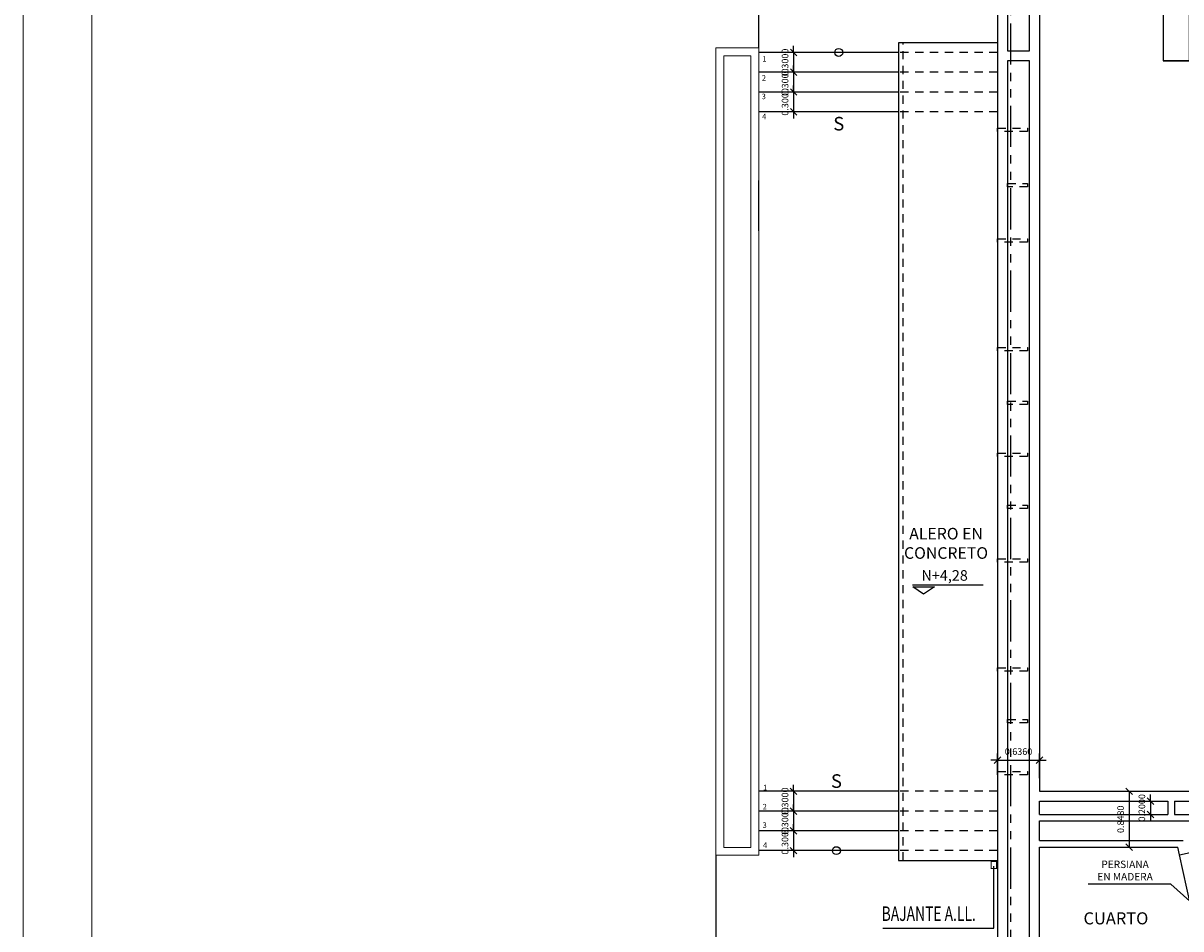
# Model space of a CAD drawing. Units: inches. Extents: x 21 to 121, y 7 to 72.
# Drawn here: x 21 to 38, y 45 to 59 of the extents above; entities that cross this region are included whole.
import ezdxf

# ---------------------------------------------------------------- set-up
doc = ezdxf.new("R2010")
doc.units = ezdxf.units.IN
doc.header["$MEASUREMENT"] = 0
for name, pattern in [('HIDDEN2', [0.1875, 0.125, -0.0625]), ('PHANTOM', [2.5, 1.25, -0.25, 0.25, -0.25, 0.25, -0.25]), ('PHANTOM2', [1.25, 0.625, -0.125, 0.125, -0.125, 0.125, -0.125])]:
    doc.linetypes.add(name, pattern=pattern)
for name, color, linetype in [('ANDEN', 144, 'Continuous'), ('barandaescalera', 4, 'Continuous'), ('COTAS', 8, 'Continuous'), ('CUBIERTAS', 24, 'Continuous'), ('EJES', 8, 'PHANTOM'), ('ESC', 7, 'Continuous'), ('MUROS', 5, 'Continuous'), ('MUROS BAJOS-MADERA', 16, 'Continuous'), ('MUROS2', 251, 'Continuous'), ('proyecciones', 8, 'HIDDEN2'), ('TEXT', 7, 'Continuous'), ('Textos', 21, 'Continuous'), ('WINDOW', 8, 'Continuous')]:
    doc.layers.add(name, color=color, linetype=linetype)
doc.layers.add('EC-ROTULO', color=7, linetype='Continuous', lineweight=0)
doc.layers.add('MURO2', color=7, linetype='Continuous', lineweight=18)
doc.styles.add('A', font='arial.ttf')
doc.styles.add('ARIAL', font='arial.ttf')
doc.styles.add('BONITO2', font='ROMANS.SHX')
doc.styles.add('ROMANS', font='romans.shx')
doc.styles.get("Standard").update_dxf_attribs({"font": 'arial.ttf'})
doc.dimstyles.new('Copy of STANDARD', dxfattribs={"dimtxt": 0.13, "dimasz": 0.05, "dimexe": 0.18, "dimexo": 0.0625, "dimgap": 0.09, "dimtad": 0, "dimzin": 4, "dimdsep": 46, "dimtxsty": 'Standard', "dimblk": 'ARCHTICK', "dimcen": 0.09, "dimclrd": 8, "dimclre": 8, "dimclrt": 3, "dimadec": 0, "dimazin": 0, "dimtfac": 1, "dimtofl": 0, "dimtmove": 2, "dimatfit": 3, "dimfxl": 1, "dimtolj": 1, "dimtzin": 0, "dimarcsym": 0})
doc.dimstyles.get("Standard").update_dxf_attribs({"dimtxt": 0.18, "dimasz": 0.18, "dimexe": 0.18, "dimexo": 0.0625, "dimgap": 0.09, "dimtad": 0, "dimtih": 1, "dimtoh": 1, "dimdec": 4, "dimzin": 0, "dimdsep": 46, "dimtxsty": 'Standard', "dimcen": 0.09, "dimadec": 0, "dimazin": 0, "dimtfac": 1, "dimtdec": 4, "dimtofl": 0, "dimtmove": 0, "dimatfit": 3, "dimfxl": 1, "dimtolj": 1, "dimtzin": 0, "dimarcsym": 0})

# ---------------------------------------------------------------- blocks, each defined once
blk = doc.blocks.new('_Oblique')
at = {"color": 0, "linetype": 'ByBlock', "lineweight": -2}
blk.add_line((-0.5, -0.5), (0.5, 0.5), dxfattribs=at)
blk = doc.blocks.new('*D121')
at = {"layer": 'COTAS', "color": 8, "lineweight": -2, "transparency": 16777216}
for p, q in [((37.991, 46.797), (37.991, 46.897)), ((37.818, 46.797), (38.091, 46.797)), ((37.991, 46.797), (37.991, 46.597)), ((37.762, 46.597), (38.091, 46.597)), ((37.991, 46.597), (37.991, 46.497))]:
    blk.add_line(p, q, dxfattribs=at)
at = {"layer": 'DEFPOINTS', "color": 0, "transparency": 16777216}
for p in [(37.618, 46.797), (37.562, 46.597), (37.991, 46.597)]:
    blk.add_point(p, dxfattribs=at)
at = {"layer": 'COTAS', "color": 8, "lineweight": -2, "transparency": 16777216, "xscale": 0.1, "yscale": 0.1, "zscale": 0.1}
for p, rotation in [((37.991, 46.797), 270), ((37.991, 46.597), 90)]:
    blk.add_blockref('_Oblique', p, dxfattribs=dict(at, rotation=rotation))
at = {"layer": 'COTAS', "color": 7, "transparency": 16777216, "insert": (37.861, 46.697), "char_height": 0.1, "attachment_point": 5, "rotation": 90, "style": 'ROMANS'}
blk.add_mtext('\\A1;0.2000', dxfattribs=at)
blk = doc.blocks.new('DIMDOT2')
blk.add_line((-1, 0), (1, 0))
at = {"color": 0, "linetype": 'ByBlock'}
blk.add_line((0, -2.1875), (0, 0.875), dxfattribs=at)
for radius in [0.5, 0.45, 0.4]:
    blk.add_circle((0, 0), radius)
blk = doc.blocks.new('_ArchTick')
at = {"color": 0, "linetype": 'ByBlock', "const_width": 0.15}
blk.add_lwpolyline([(-0.5, -0.5), (0.5, 0.5)], dxfattribs=at)
blk = doc.blocks.new('*D99')
at = {"layer": 'COTAS', "color": 8, "lineweight": -2, "transparency": 16777216}
for p, q in [((32.836, 46.947), (32.48, 46.947)), ((32.58, 46.947), (32.58, 47.047)), ((32.58, 46.947), (32.58, 46.647)), ((32.832, 46.647), (32.48, 46.647)), ((32.58, 46.647), (32.58, 46.547))]:
    blk.add_line(p, q, dxfattribs=at)
at = {"layer": 'DEFPOINTS', "color": 0, "transparency": 16777216}
for p in [(33.036, 46.947), (32.58, 46.647), (33.032, 46.647)]:
    blk.add_point(p, dxfattribs=at)
at = {"layer": 'COTAS', "color": 8, "lineweight": -2, "transparency": 16777216, "xscale": 0.1, "yscale": 0.1, "zscale": 0.1}
for p, rotation in [((32.58, 46.947), 270), ((32.58, 46.647), 90)]:
    blk.add_blockref('_Oblique', p, dxfattribs=dict(at, rotation=rotation))
at = {"layer": 'COTAS', "color": 7, "transparency": 16777216, "insert": (32.45, 46.797), "char_height": 0.1, "attachment_point": 5, "rotation": 90, "style": 'ROMANS'}
blk.add_mtext('\\A1;0.3000', dxfattribs=at)
blk = doc.blocks.new('*D100')
at = {"layer": 'COTAS', "color": 8, "lineweight": -2, "transparency": 16777216}
for p, q in [((32.58, 46.647), (32.58, 46.747)), ((32.836, 46.647), (32.48, 46.647)), ((32.58, 46.647), (32.58, 46.347)), ((32.832, 46.347), (32.48, 46.347)), ((32.58, 46.347), (32.58, 46.247))]:
    blk.add_line(p, q, dxfattribs=at)
at = {"layer": 'DEFPOINTS', "color": 0, "transparency": 16777216}
for p in [(33.036, 46.647), (32.58, 46.347), (33.032, 46.347)]:
    blk.add_point(p, dxfattribs=at)
at = {"layer": 'COTAS', "color": 8, "lineweight": -2, "transparency": 16777216, "xscale": 0.1, "yscale": 0.1, "zscale": 0.1}
for p, rotation in [((32.58, 46.647), 270), ((32.58, 46.347), 90)]:
    blk.add_blockref('_Oblique', p, dxfattribs=dict(at, rotation=rotation))
at = {"layer": 'COTAS', "color": 7, "transparency": 16777216, "insert": (32.45, 46.497), "char_height": 0.1, "attachment_point": 5, "rotation": 90, "style": 'ROMANS'}
blk.add_mtext('\\A1;0.3000', dxfattribs=at)
blk = doc.blocks.new('*D101')
at = {"layer": 'COTAS', "color": 8, "lineweight": -2, "transparency": 16777216}
for p, q in [((32.836, 46.347), (32.48, 46.347)), ((32.58, 46.347), (32.58, 46.447)), ((32.58, 46.347), (32.58, 46.047)), ((32.832, 46.047), (32.48, 46.047)), ((32.58, 46.047), (32.58, 45.947))]:
    blk.add_line(p, q, dxfattribs=at)
at = {"layer": 'DEFPOINTS', "color": 0, "transparency": 16777216}
for p in [(33.036, 46.347), (32.58, 46.047), (33.032, 46.047)]:
    blk.add_point(p, dxfattribs=at)
at = {"layer": 'COTAS', "color": 8, "lineweight": -2, "transparency": 16777216, "xscale": 0.1, "yscale": 0.1, "zscale": 0.1}
for p, rotation in [((32.58, 46.347), 270), ((32.58, 46.047), 90)]:
    blk.add_blockref('_Oblique', p, dxfattribs=dict(at, rotation=rotation))
at = {"layer": 'COTAS', "color": 7, "transparency": 16777216, "insert": (32.45, 46.197), "char_height": 0.1, "attachment_point": 5, "rotation": 90, "style": 'ROMANS'}
blk.add_mtext('\\A1;0.3000', dxfattribs=at)
blk = doc.blocks.new('*D102')
at = {"layer": 'COTAS', "color": 8, "lineweight": -2, "transparency": 16777216}
for p, q in [((32.837, 58.153), (32.481, 58.153)), ((32.581, 58.153), (32.581, 58.253)), ((32.581, 58.153), (32.581, 57.853)), ((32.833, 57.853), (32.481, 57.853)), ((32.581, 57.853), (32.581, 57.753))]:
    blk.add_line(p, q, dxfattribs=at)
at = {"layer": 'DEFPOINTS', "color": 0, "transparency": 16777216}
for p in [(33.037, 58.153), (32.581, 57.853), (33.033, 57.853)]:
    blk.add_point(p, dxfattribs=at)
at = {"layer": 'COTAS', "color": 8, "lineweight": -2, "transparency": 16777216, "xscale": 0.1, "yscale": 0.1, "zscale": 0.1}
for p, rotation in [((32.581, 58.153), 270), ((32.581, 57.853), 90)]:
    blk.add_blockref('_Oblique', p, dxfattribs=dict(at, rotation=rotation))
at = {"layer": 'COTAS', "color": 7, "transparency": 16777216, "insert": (32.451, 58.003), "char_height": 0.1, "attachment_point": 5, "rotation": 90, "style": 'ROMANS'}
blk.add_mtext('\\A1;0.3000', dxfattribs=at)
blk = doc.blocks.new('*D103')
at = {"layer": 'COTAS', "color": 8, "lineweight": -2, "transparency": 16777216}
for p, q in [((32.581, 57.853), (32.581, 57.953)), ((32.837, 57.853), (32.481, 57.853)), ((32.581, 57.853), (32.581, 57.553)), ((32.833, 57.553), (32.481, 57.553)), ((32.581, 57.553), (32.581, 57.453))]:
    blk.add_line(p, q, dxfattribs=at)
at = {"layer": 'DEFPOINTS', "color": 0, "transparency": 16777216}
for p in [(33.037, 57.853), (32.581, 57.553), (33.033, 57.553)]:
    blk.add_point(p, dxfattribs=at)
at = {"layer": 'COTAS', "color": 8, "lineweight": -2, "transparency": 16777216, "xscale": 0.1, "yscale": 0.1, "zscale": 0.1}
for p, rotation in [((32.581, 57.853), 270), ((32.581, 57.553), 90)]:
    blk.add_blockref('_Oblique', p, dxfattribs=dict(at, rotation=rotation))
at = {"layer": 'COTAS', "color": 7, "transparency": 16777216, "insert": (32.451, 57.703), "char_height": 0.1, "attachment_point": 5, "rotation": 90, "style": 'ROMANS'}
blk.add_mtext('\\A1;0.3000', dxfattribs=at)
blk = doc.blocks.new('*D104')
at = {"layer": 'COTAS', "color": 8, "lineweight": -2, "transparency": 16777216}
for p, q in [((32.581, 57.553), (32.581, 57.653)), ((32.837, 57.553), (32.481, 57.553)), ((32.581, 57.553), (32.581, 57.253)), ((32.833, 57.253), (32.481, 57.253)), ((32.581, 57.253), (32.581, 57.153))]:
    blk.add_line(p, q, dxfattribs=at)
at = {"layer": 'DEFPOINTS', "color": 0, "transparency": 16777216}
for p in [(33.037, 57.553), (32.581, 57.253), (33.033, 57.253)]:
    blk.add_point(p, dxfattribs=at)
at = {"layer": 'COTAS', "color": 8, "lineweight": -2, "transparency": 16777216, "xscale": 0.1, "yscale": 0.1, "zscale": 0.1}
for p, rotation in [((32.581, 57.553), 270), ((32.581, 57.253), 90)]:
    blk.add_blockref('_Oblique', p, dxfattribs=dict(at, rotation=rotation))
at = {"layer": 'COTAS', "color": 7, "transparency": 16777216, "insert": (32.451, 57.403), "char_height": 0.1, "attachment_point": 5, "rotation": 90, "style": 'ROMANS'}
blk.add_mtext('\\A1;0.3000', dxfattribs=at)
blk = doc.blocks.new('*D105')
at = {"layer": 'COTAS', "color": 8, "lineweight": -2, "transparency": 16777216}
for p, q in [((35.673, 47.42), (35.573, 47.42)), ((35.673, 47.221), (35.673, 47.52)), ((35.673, 47.42), (36.309, 47.42)), ((36.309, 47.147), (36.309, 47.52)), ((36.309, 47.42), (36.409, 47.42))]:
    blk.add_line(p, q, dxfattribs=at)
at = {"layer": 'DEFPOINTS', "color": 0, "transparency": 16777216}
for p in [(36.309, 47.42), (35.673, 47.021), (36.309, 46.947)]:
    blk.add_point(p, dxfattribs=at)
at = {"layer": 'COTAS', "color": 8, "lineweight": -2, "transparency": 16777216, "xscale": 0.1, "yscale": 0.1, "zscale": 0.1}
blk.add_blockref('_Oblique', (35.673, 47.42), dxfattribs=at)
at = {"layer": 'COTAS', "color": 8, "lineweight": -2, "transparency": 16777216, "xscale": 0.1, "yscale": 0.1, "zscale": 0.1, "rotation": 180}
blk.add_blockref('_Oblique', (36.309, 47.42), dxfattribs=at)
at = {"layer": 'COTAS', "color": 7, "transparency": 16777216, "insert": (35.991, 47.55), "char_height": 0.1, "attachment_point": 5, "style": 'ROMANS'}
blk.add_mtext('\\A1;0.6360', dxfattribs=at)
blk = doc.blocks.new('*D106')
at = {"layer": 'COTAS', "color": 8, "lineweight": -2, "transparency": 16777216}
for p, q in [((37.574, 46.947), (37.769, 46.947)), ((37.669, 46.947), (37.669, 46.1)), ((37.558, 46.1), (37.769, 46.1))]:
    blk.add_line(p, q, dxfattribs=at)
at = {"layer": 'DEFPOINTS', "color": 0, "transparency": 16777216}
for p in [(37.374, 46.947), (37.358, 46.1), (37.669, 46.1)]:
    blk.add_point(p, dxfattribs=at)
at = {"layer": 'COTAS', "color": 8, "lineweight": -2, "transparency": 16777216, "xscale": 0.1, "yscale": 0.1, "zscale": 0.1}
for p, rotation in [((37.669, 46.947), 90), ((37.669, 46.1), 270)]:
    blk.add_blockref('_Oblique', p, dxfattribs=dict(at, rotation=rotation))
at = {"layer": 'COTAS', "color": 7, "transparency": 16777216, "insert": (37.539, 46.523), "char_height": 0.1, "attachment_point": 5, "rotation": 90, "style": 'ROMANS'}
blk.add_mtext('\\A1;0.8480', dxfattribs=at)

msp = doc.modelspace()

# ---------------------------------------------------------------- linework, layer by layer
at = {"layer": 'ANDEN', "color": 8}
for p, q in [((32.05275, 58.22335), (32.05275, 64.37735)), ((31.40275, 45.97735), (31.40275, 38.30735))]:
    msp.add_line(p, q, dxfattribs=at)
at = {"layer": 'barandaescalera', "const_width": 0.015}
msp.add_lwpolyline([(35.5769, 45.88463), (35.5769, 45.77463), (35.6569, 45.77463), (35.6569, 45.88463), (35.5769, 45.88463)], dxfattribs=at)
at = {"layer": 'CUBIERTAS', "color": 8, "linetype": 'HIDDEN2'}
msp.add_line((34.24275, 45.90035), (34.24275, 58.30035), dxfattribs=at)
at = {"layer": 'CUBIERTAS', "linetype": 'Continuous'}
msp.add_lwpolyline([(35.67275, 58.30035), (34.17275, 58.30035), (34.17275, 45.90035), (35.67275, 45.90035)], dxfattribs=at)
at = {"layer": 'EC-ROTULO', "color": 8}
msp.add_lwpolyline([(20.89711, 7.45702), (120.89711, 7.45702), (120.89711, 72.45702), (20.89711, 72.45702)], close=True, dxfattribs=at)
at = {"layer": 'EC-ROTULO', "color": 7}
msp.add_lwpolyline([(21.93711, 8.49702), (119.85711, 8.49702), (119.85711, 71.41702), (21.93711, 71.41702)], close=True, dxfattribs=at)
at = {"layer": 'EJES', "color": 8, "linetype": 'PHANTOM2'}
msp.add_line((35.87242, 37.96989), (35.87242, 67.2835), dxfattribs=at)
at = {"layer": 'ESC', "color": 8}
for p, q in [((34.17275, 58.15335), (32.05275, 58.15335)), ((34.17275, 57.85335), (32.05275, 57.85335)), ((34.17275, 57.55335), (32.05275, 57.55335)), ((34.17275, 57.25335), (32.05275, 57.25335)), ((34.17275, 46.94735), (32.05275, 46.94735)), ((34.17275, 46.64735), (32.05275, 46.64735)), ((34.17275, 46.34735), (32.05275, 46.34735)), ((34.17275, 46.04735), (32.05275, 46.04735))]:
    msp.add_line(p, q, dxfattribs=at)
at = {"layer": 'ESC', "color": 8, "linetype": 'HIDDEN2'}
for p, q in [((35.67275, 58.15335), (34.17275, 58.15335)), ((35.67275, 57.85335), (34.17275, 57.85335)), ((35.67275, 57.55335), (34.17275, 57.55335)), ((35.67275, 57.25335), (34.17275, 57.25335)), ((35.67275, 46.94735), (34.17275, 46.94735)), ((35.67275, 46.64735), (34.17275, 46.64735)), ((35.67275, 46.34735), (34.17275, 46.34735)), ((35.67275, 46.04735), (34.17275, 46.04735))]:
    msp.add_line(p, q, dxfattribs=at)
at = {"layer": 'ESC', "color": 8}
for points in [[(33.2646, 58.40118, 0, 0, 0), (33.2646, 57.794, 0.1, 0, 0), (33.2646, 57.25335, 0, 0, 0)], [(33.22887, 45.79952, 0, 0, 0), (33.22887, 46.40671, 0.1, 0, 0), (33.22887, 46.94735, 0, 0, 0)]]:
    msp.add_lwpolyline(points, format="xyseb", dxfattribs=at)
for centre in [(33.2646, 58.15335), (33.22887, 46.04735)]:
    msp.add_circle(centre, 0.06028, dxfattribs=at)
at = {"layer": 'MURO2', "color": 8}
for points in [[(32.05275, 58.22335), (32.05275, 45.97735), (31.40275, 45.97735), (31.40275, 58.22335)], [(31.93275, 58.10335), (31.93275, 46.09735), (31.52275, 46.09735), (31.52275, 58.10335)]]:
    msp.add_lwpolyline(points, close=True, dxfattribs=at)
at = {"layer": 'MUROS'}
for p, q in [((35.67275, 64.27735), (35.67275, 39.90735)), ((35.82275, 64.12735), (35.82275, 58.17735)), ((36.15925, 58.17735), (36.15925, 64.12609)), ((36.30925, 61.86736), (36.30925, 46.94735)), ((35.82275, 58.17735), (36.15925, 58.17735)), ((36.15925, 58.02735), (35.82275, 58.02735)), ((35.82275, 58.02735), (35.82275, 40.05735)), ((36.15925, 40.05735), (36.15925, 58.02735)), ((36.30925, 46.94735), (38.57859, 46.94735)), ((36.30925, 46.59735), (36.30925, 46.79735)), ((36.30925, 46.79735), (38.25638, 46.79735)), ((38.25638, 46.79735), (38.25638, 46.59735)), ((38.35638, 46.79735), (38.61163, 46.79735)), ((38.35638, 46.79735), (38.35638, 46.59735)), ((36.30925, 46.59735), (38.25638, 46.59735)), ((38.35638, 46.59735), (38.6557, 46.59735)), ((36.30925, 46.19954), (36.30925, 46.49735)), ((36.30925, 46.49735), (38.57533, 46.49735)), ((36.30925, 46.19954), (38.48734, 46.19954)), ((36.30925, 39.90735), (36.30925, 46.09954)), ((36.30925, 46.09954), (38.40698, 46.09954)), ((38.43274, 45.98259), (38.40698, 46.09954)), ((38.43274, 45.98259), (38.77455, 46.05789))]:
    msp.add_line(p, q, dxfattribs=at)
at = {"layer": 'MUROS BAJOS-MADERA'}
msp.add_line((38.58425, 58.02735), (38.18425, 58.02735), dxfattribs=at)
at = {"layer": 'MUROS BAJOS-MADERA', "color": 251, "true_color": 0x636466}
msp.add_lwpolyline([(38.18425, 61.86862), (38.18425, 58.02735), (38.58425, 58.02735), (38.58377, 61.86736)], dxfattribs=at)
at = {"layer": 'MUROS2', "color": 251, "linetype": 'Continuous', "true_color": 0x636466}
msp.add_line((39.59492, 40.70745), (38.43274, 45.98259), dxfattribs=at)
at = {"layer": 'proyecciones', "linetype": 'HIDDEN2'}
for points in [[(36.12925, 57.00335), (36.12925, 56.95335), (35.67275, 56.95335), (35.67275, 57.00335), (36.12925, 57.00335)], [(36.12925, 56.16535), (36.12925, 56.11535), (35.82475, 56.11535), (35.82475, 56.16535), (36.12925, 56.16535)], [(36.12925, 55.32735), (36.12925, 55.27735), (35.67275, 55.27735), (35.67275, 55.32735), (36.12925, 55.32735)], [(36.12925, 53.67735), (36.12925, 53.62735), (35.67275, 53.62735), (35.67275, 53.67735), (36.12925, 53.67735)], [(36.12925, 52.86335), (36.12925, 52.81335), (35.82475, 52.81335), (35.82475, 52.86335), (36.12925, 52.86335)], [(36.12925, 52.07435), (36.12925, 52.02435), (35.67275, 52.02435), (35.67275, 52.07435), (36.12925, 52.07435)], [(36.12925, 51.28535), (36.12925, 51.23535), (35.82475, 51.23535), (35.82475, 51.28535), (36.12925, 51.28535)], [(36.12925, 50.47135), (36.12925, 50.42135), (35.67275, 50.42135), (35.67275, 50.47135), (36.12925, 50.47135)], [(36.12925, 48.82135), (36.12925, 48.77135), (35.67275, 48.77135), (35.67275, 48.82135), (36.12925, 48.82135)], [(36.12925, 48.03435), (36.12925, 47.98435), (35.82475, 47.98435), (35.82475, 48.03435), (36.12925, 48.03435)], [(36.12925, 47.24735), (36.12925, 47.19735), (35.67275, 47.19735), (35.67275, 47.24735), (36.12925, 47.24735)]]:
    msp.add_lwpolyline(points, dxfattribs=at)
at = {"layer": 'Textos'}
msp.add_line((34.38454, 50.07711), (35.45267, 50.07711), dxfattribs=at)
msp.add_lwpolyline([(34.38691, 50.04718), (34.71446, 50.04718), (34.55069, 49.93847)], close=True, dxfattribs=at)
at = {"layer": 'Textos', "color": 8}
msp.add_lwpolyline([(33.93195, 44.87199), (35.61414, 44.87199), (35.61414, 45.81336)], dxfattribs=at)
at = {"layer": 'WINDOW', "color": 8}
msp.add_line((32.05275, 55.44735), (32.05275, 56.21235), dxfattribs=at)

# ---------------------------------------------------------------- texts
at = {"layer": 'TEXT', "style": 'A'}
for p in [(33.18159, 56.97011), (33.14587, 46.99984)]:
    msp.add_text('S', height=0.20559, dxfattribs=at).set_placement(p)
at = {"layer": 'Textos'}
for s, height, style, p in [('1', 0.084, 'BONITO2', (32.10432, 58.01583)), ('2', 0.084, 'BONITO2', (32.09754, 57.7248)), ('3', 0.084, 'BONITO2', (32.09599, 57.44425)), ('4', 0.084, 'BONITO2', (32.10237, 57.13934)), ('1', 0.084, 'BONITO2', (32.11785, 46.9636)), ('2', 0.084, 'BONITO2', (32.11107, 46.67257)), ('3', 0.084, 'BONITO2', (32.10953, 46.39202)), ('4', 0.084, 'BONITO2', (32.1159, 46.08711)), ('CUARTO', 0.182764, 'ARIAL', (36.97624, 44.92912))]:
    msp.add_text(s, height=height, dxfattribs=dict(at, style=style)).set_placement(p)
msp.add_text('N+4,28', height=0.16, dxfattribs=at).set_placement((34.51902, 50.14133))
at = {"layer": 'Textos', "width": 0.7}
msp.add_text('BAJANTE A.LL.', height=0.22, dxfattribs=at).set_placement((33.91593, 44.98126))
at = {"layer": 'Textos', "attachment_point": 2}
for s, insert, char_height, width in [('ALERO EN CONCRETO', (34.89192, 50.94287), 0.176, 2.2926915), ('PERSIANA \\PEN MADERA', (37.60645, 45.89582), 0.112526, 1.4321502)]:
    msp.add_mtext(s, dxfattribs=dict(at, insert=insert, char_height=char_height, width=width))

# ---------------------------------------------------------------- dimensions: what is measured, and where the dimension line sits
at = {"layer": 'COTAS'}
for base, p1, p2, picture, middle in [((32.58093, 57.85335), (33.03685, 58.15335), (33.0328, 57.85335), '*D102', (32.45093, 58.00335)), ((32.58093, 57.55335), (33.03685, 57.85335), (33.0328, 57.55335), '*D103', (32.45093, 57.70335)), ((32.58093, 57.25335), (33.03685, 57.55335), (33.0328, 57.25335), '*D104', (32.45093, 57.40335)), ((32.57989, 46.64735), (33.03582, 46.94735), (33.03176, 46.64735), '*D99', (32.44989, 46.79735)), ((37.66922, 46.09954), (37.37448, 46.94735), (37.35811, 46.09954), '*D106', (37.53922, 46.52345)), ((37.99104, 46.59735), (37.61771, 46.79735), (37.56226, 46.59735), '*D121', (37.86104, 46.69735)), ((32.57989, 46.34735), (33.03582, 46.64735), (33.03176, 46.34735), '*D100', (32.44989, 46.49735)), ((32.57989, 46.04735), (33.03582, 46.34735), (33.03176, 46.04735), '*D101', (32.44989, 46.19735))]:
    dim = msp.add_linear_dim(base=base, p1=p1, p2=p2, angle=270, dimstyle='Standard', override={"dimscale": 2, "dimtxt": 0.05, "dimasz": 0.05, "dimexe": 0.05, "dimexo": 0.1, "dimgap": 0.04, "dimtad": 1, "dimtih": 0, "dimtoh": 0, "dimrnd": 0.001, "dimtxsty": 'ROMANS', "dimblk": 'Oblique', "dimblk1": 'Oblique', "dimblk2": 'DIMDOT2', "dimcen": -0.15, "dimclrd": 8, "dimclre": 8, "dimclrt": 7, "dimtfac": 1.5, "dimtix": 1, "dimtofl": 1, "dimldrblk": 'DIMDOT2', "dimfxlon": 1}, dxfattribs=at)
    dim.commit()
    dim.dimension.update_dxf_attribs({"geometry": picture, "text_midpoint": middle})
dim = msp.add_linear_dim(base=(36.30925, 47.4199), p1=(35.67275, 47.02124), p2=(36.30925, 46.94735), dimstyle='Standard', override={"dimscale": 2, "dimtxt": 0.05, "dimasz": 0.05, "dimexe": 0.05, "dimexo": 0.1, "dimgap": 0.04, "dimtad": 1, "dimtih": 0, "dimtoh": 0, "dimrnd": 0.001, "dimtxsty": 'ROMANS', "dimblk": 'Oblique', "dimblk1": 'Oblique', "dimblk2": 'DIMDOT2', "dimcen": -0.15, "dimclrd": 8, "dimclre": 8, "dimclrt": 7, "dimtfac": 1.5, "dimtix": 1, "dimtofl": 1, "dimldrblk": 'DIMDOT2', "dimfxlon": 1}, dxfattribs=at)
dim.commit()
dim.dimension.update_dxf_attribs({"geometry": '*D105', "text_midpoint": (35.991, 47.5499)})

# ---------------------------------------------------------------- leaders
msp.add_leader([(38.83147, 45.063), (38.29966, 45.53937), (37.04699, 45.53937)], dimstyle='Copy of STANDARD', override={"dimgap": 0.09, "dimtad": 0}, dxfattribs=at)

doc.saveas('drawing.dxf')
